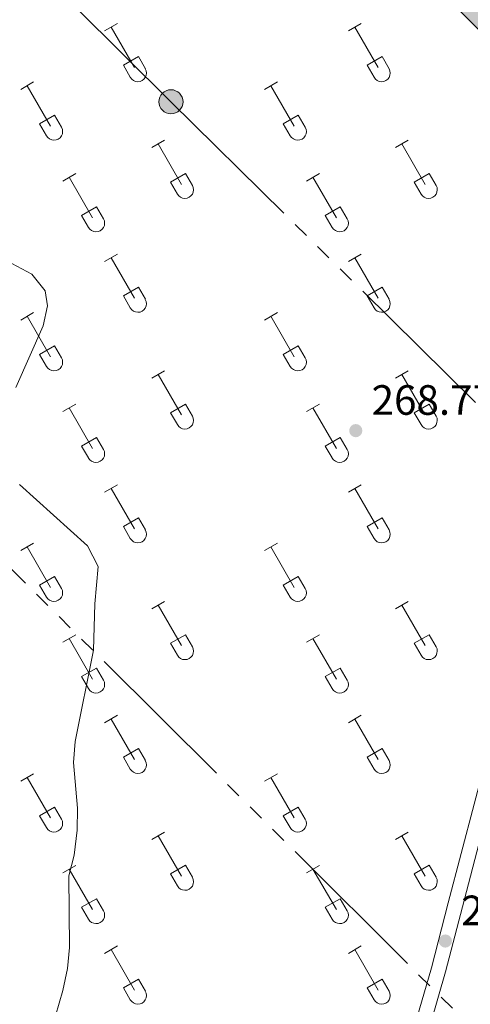
# Model space of a CAD drawing. Units: metres. Extents: x 625280 to 629787, y 643764 to 646814.
# Drawn here: x 626593 to 626699, y 644457 to 644690 of the extents above; entities that cross this region are included whole.
import ezdxf

# ---------------------------------------------------------------- set-up
doc = ezdxf.new("R2010")
doc.units = ezdxf.units.M
doc.header["$MEASUREMENT"] = 0
doc.linetypes.add('5elect', pattern=[127.5, 75, -7.5, 7.5, -7.5, 7.5, -7.5, 7.5, -7.5])
doc.linetypes.add('DGN Style 3', pattern=[78.964732, 56.40338, -22.561352])
for name, color, linetype, lineweight in [('Carátula', 7, 'Continuous', 0), ('Elementos auxiliares', 7, 'Continuous', 0), ('Entidades rústicas y varios', 7, 'Continuous', 0), ('Líneas de conducción', 7, 'Continuous', 0), ('Relieve y altimetría', 7, 'Continuous', 0), ('Rellenos', 7, 'Continuous', 5), ('Textos de rotulación', 7, 'Continuous', 0), ('Viales y ferrocarril', 7, 'Continuous', 0)]:
    doc.layers.add(name, color=color, linetype=linetype, lineweight=lineweight)
doc.styles.add('Style-arial', font='arial.shx', dxfattribs={"bigfont": 'arialbig.shx'})

# ---------------------------------------------------------------- blocks, each defined once
blk = doc.blocks.new('5PATER_127')
at = {"layer": 'Relieve y altimetría', "linetype": 'Continuous', "lineweight": 0}
h = blk.add_hatch(color=250, dxfattribs=at)
edge = h.paths.add_edge_path(flags=16)
edge.add_ellipse((0, 0), major_axis=(-1.1, -1.11), ratio=0.999422, start_angle=0, end_angle=360)
blk = doc.blocks.new('5PATER_182')
at = {"layer": 'Relieve y altimetría', "linetype": 'Continuous', "lineweight": 0}
h = blk.add_hatch(color=250, dxfattribs=at)
edge = h.paths.add_edge_path(flags=16)
edge.add_ellipse((0, 0), major_axis=(-1.1, -1.11), ratio=0.999422, start_angle=0, end_angle=360)
blk = doc.blocks.new('5PELE_9')
at = {"layer": 'Líneas de conducción', "linetype": 'Continuous', "lineweight": 0}
blk.add_hatch(color=9, dxfattribs=at).paths.add_polyline_path([(-2.85, 0, 1), (2.85, 0, 1)])
at = {"layer": 'Líneas de conducción', "color": 252, "linetype": 'Continuous', "lineweight": 0}
blk.add_circle((0, 0, 0), 2.85, dxfattribs=at)

msp = doc.modelspace()

# ---------------------------------------------------------------- hatches: boundary and pattern name
at = {"layer": 'Rellenos', "linetype": 'Continuous', "lineweight": 5}
msp.add_hatch(color=20, dxfattribs=at).paths.add_polyline_path([(627211.58, 644192.31), (627211.21, 644192.66), (627165.81, 644237.31), (627085.19, 644315.54), (627072.45, 644327.43), (627054.86, 644342.5), (627041.35, 644356.25), (627035.88, 644361.37), (627031.62, 644364.72), (627027.45, 644367.48), (627005.15, 644380.81), (626972.76, 644398.43), (626953.36, 644409.83), (626937.85, 644420.69), (626922.35, 644433.3), (626919.21, 644435.63), (626914.96, 644438.18), (626910.4, 644440.25), (626905.72, 644441.83), (626898.3, 644443.22), (626893.35, 644443.22), (626879.3, 644441.42), (626867.82, 644440.71), (626860.38, 644441.54), (626854.43, 644443.12), (626849.85, 644445.08), (626847.67, 644446.35), (626840.38, 644451.55), (626830.87, 644459.9), (626819.96, 644470.17), (626813.33, 644476.98), (626805.01, 644486.3), (626797, 644496.85), (626795.07, 644500.41), (626794.3, 644502.8), (626793.65, 644508.49), (626794.3, 644517.59), (626795.08, 644520.1), (626797.47, 644524.6), (626802.49, 644531.26), (626817.52, 644547.78), (626819.07, 644550.91), (626819.73, 644556.26), (626819.38, 644561.24), (626818.43, 644564.95), (626816.59, 644569.58), (626812.69, 644575.19), (626807.76, 644580.79), (626788.98, 644598.07), (626767.17, 644618.36), (626764.2, 644621.52), (626741.24, 644645.94), (626735.67, 644651.85), (626732.91, 644654.79), (626700.39, 644688.66), (626663.54, 644725.43), (626652.57, 644735.66), (626639.48, 644747.28), (626623.44, 644761.06), (626604.48, 644779.32), (626602.42, 644780.95), (626600.55, 644782.12), (626599.22, 644782.82), (626594.97, 644783.51), (626590.43, 644782.35), (626588.37, 644781.02), (626582.8, 644787.96), (626583.41, 644792.84), (626582.75, 644797.57), (626581.71, 644799.87), (626579.02, 644803.74), (626574.29, 644809.49), (626559.5, 644825.87), (626545.84, 644841.95), (626529.78, 644859.21), (626496.41, 644894.37), (626458.02, 644934.88), (626435.45, 644958.28), (626411.48, 644982.59), (626377.99, 645015.81), (626344.81, 645049.07), (626305.8, 645088.91), (626283.68, 645110.89), (626259.75, 645135.52), (626237.09, 645157.83), (626204.47, 645191.02), (626182.98, 645212.17), (626164.67, 645231.34), (626164.55, 645237.88), (626168.21, 645234.22), (626186.22, 645215.36), (626207.68, 645194.23), (626240.3, 645161.04), (626262.97, 645138.72), (626286.91, 645114.08), (626309, 645092.13), (626320.72, 645080.41), (626400.2, 645000.95), (626421.09, 644979.49), (626438.49, 644961.57), (626463.68, 644936), (626517.44, 644878.91), (626539.31, 644856.36), (626566.39, 644825.46), (626577.68, 644813.13), (626591.36, 644797.29), (626594.12, 644796.58), (626597.94, 644797.15), (626603.89, 644802), (626607.4, 644798.34), (626604.91, 644794.36), (626604.13, 644791.73), (626604.25, 644787.97), (626604.75, 644785.14), (626606.29, 644783.2), (626617.23, 644773.48), (626639.52, 644753.47), (626654.48, 644739.69), (626681.69, 644714.28), (626703.64, 644691.78), (626736.17, 644657.89), (626770.35, 644621.55), (626792.04, 644601.37), (626810.98, 644583.94), (626816.24, 644577.97), (626820.58, 644571.72), (626822.72, 644566.34), (626823.84, 644561.96), (626824.25, 644556.14), (626823.44, 644549.6), (626821.27, 644545.22), (626805.96, 644528.39), (626801.28, 644522.18), (626799.25, 644518.36), (626798.75, 644516.75), (626798.17, 644508.59), (626798.72, 644503.75), (626800.79, 644499.3), (626808.49, 644489.16), (626816.62, 644480.05), (626823.12, 644473.38), (626833.9, 644463.23), (626843.18, 644455.08), (626850.11, 644450.13), (626855.9, 644447.39), (626861.21, 644445.98), (626867.93, 644445.23), (626878.87, 644445.9), (626893.06, 644447.72), (626898.72, 644447.72), (626906.86, 644446.2), (626912.05, 644444.44), (626917.05, 644442.17), (626921.71, 644439.38), (626940.56, 644424.28), (626955.79, 644413.62), (626974.98, 644402.35), (627007.38, 644384.72), (627029.85, 644371.29), (627034.26, 644368.37), (627038.81, 644364.79), (627044.49, 644359.47), (627057.93, 644345.79), (627075.45, 644330.79), (627088.29, 644318.8), (627168.95, 644240.53), (627214.34, 644195.89), (627217.98, 644192.43)])

# ---------------------------------------------------------------- linework, layer by layer
at = {"layer": 'Carátula', "color": 7, "linetype": 'Continuous', "lineweight": 0}
msp.add_3dface([(625332.99, 643764.49), (629787.26, 643844.55), (629733.89, 646814.08), (625279.61, 646734.02)], dxfattribs=at)
at = {"layer": 'Elementos auxiliares', "color": 250, "linetype": 'Continuous', "lineweight": 0}
msp.add_3dface([(626183.47, 644173.83), (626142.34, 646486.94), (629595.53, 646549.07), (629637.77, 644235.92)], dxfattribs=at)
at = {"layer": 'Entidades rústicas y varios', "color": 32, "linetype": 'Continuous', "lineweight": 0}
for p, q in [((626612.68, 644687.61), (626615.73, 644689.36)), ((626670.3, 644687.61), (626673.35, 644689.36)), ((626614.21, 644688.48), (626619.73, 644678.91)), ((626671.83, 644688.48), (626677.35, 644678.91)), ((626617.11, 644679.47), (626620.65, 644681.51)), ((626620.65, 644681.51), (626622.3, 644678.66)), ((626674.73, 644679.47), (626678.27, 644681.51)), ((626678.27, 644681.51), (626679.92, 644678.66)), ((626617.11, 644679.47), (626618.75, 644676.64)), ((626674.73, 644679.47), (626676.37, 644676.64)), ((626592.86, 644673.76), (626595.9, 644675.52)), ((626650.48, 644673.76), (626653.52, 644675.52)), ((626594.38, 644674.64), (626599.9, 644665.07)), ((626652, 644674.64), (626657.52, 644665.07)), ((626597.29, 644665.62), (626600.82, 644667.66)), ((626600.82, 644667.66), (626602.47, 644664.81)), ((626654.91, 644665.62), (626658.45, 644667.66)), ((626658.45, 644667.66), (626660.09, 644664.81)), ((626597.29, 644665.62), (626598.92, 644662.79)), ((626654.91, 644665.62), (626656.54, 644662.79)), ((626623.8, 644659.99), (626626.85, 644661.74)), ((626681.43, 644659.99), (626684.47, 644661.74)), ((626625.33, 644660.86), (626630.85, 644651.29)), ((626682.95, 644660.86), (626688.48, 644651.29)), ((626602.79, 644652.09), (626605.83, 644653.85)), ((626604.31, 644652.97), (626609.83, 644643.39)), ((626628.24, 644651.85), (626631.77, 644653.89)), ((626628.24, 644651.85), (626629.87, 644649.02)), ((626631.77, 644653.89), (626633.43, 644651.04)), ((626660.41, 644652.09), (626663.45, 644653.85)), ((626661.93, 644652.97), (626667.46, 644643.39)), ((626685.86, 644651.85), (626689.4, 644653.89)), ((626685.86, 644651.85), (626687.49, 644649.02)), ((626689.4, 644653.89), (626691.05, 644651.04)), ((626607.22, 644643.95), (626610.76, 644645.99)), ((626610.76, 644645.99), (626612.4, 644643.14)), ((626664.84, 644643.95), (626668.38, 644645.99)), ((626668.38, 644645.99), (626670.02, 644643.14)), ((626607.22, 644643.95), (626608.85, 644641.12)), ((626664.84, 644643.95), (626666.47, 644641.12)), ((626612.68, 644633.06), (626615.73, 644634.81)), ((626614.21, 644633.93), (626619.73, 644624.36)), ((626670.3, 644633.06), (626673.35, 644634.81)), ((626671.83, 644633.93), (626677.35, 644624.36)), ((626617.11, 644624.92), (626620.65, 644626.96)), ((626620.65, 644626.96), (626622.3, 644624.11)), ((626674.73, 644624.92), (626678.27, 644626.96)), ((626678.27, 644626.96), (626679.92, 644624.11)), ((626617.11, 644624.92), (626618.75, 644622.09)), ((626674.73, 644624.92), (626676.37, 644622.09)), ((626592.86, 644619.21), (626595.9, 644620.97)), ((626594.38, 644620.09), (626599.9, 644610.52)), ((626650.48, 644619.21), (626653.52, 644620.97)), ((626652, 644620.09), (626657.52, 644610.52)), ((626597.29, 644611.07), (626600.82, 644613.11)), ((626600.82, 644613.11), (626602.47, 644610.26)), ((626654.91, 644611.07), (626658.45, 644613.11)), ((626658.45, 644613.11), (626660.09, 644610.26)), ((626597.29, 644611.07), (626598.92, 644608.24)), ((626654.91, 644611.07), (626656.54, 644608.24)), ((626623.8, 644605.44), (626626.85, 644607.2)), ((626625.33, 644606.32), (626630.85, 644596.75)), ((626681.43, 644605.44), (626684.47, 644607.2)), ((626682.95, 644606.32), (626688.48, 644596.75)), ((626602.79, 644597.54), (626605.83, 644599.3)), ((626604.31, 644598.42), (626609.83, 644588.85)), ((626628.24, 644597.3), (626631.77, 644599.34)), ((626631.77, 644599.34), (626633.43, 644596.49)), ((626660.41, 644597.54), (626663.45, 644599.3)), ((626661.93, 644598.42), (626667.46, 644588.85)), ((626685.86, 644597.3), (626689.4, 644599.34)), ((626689.4, 644599.34), (626691.05, 644596.49)), ((626628.24, 644597.3), (626629.87, 644594.47)), ((626685.86, 644597.3), (626687.49, 644594.47)), ((626607.22, 644589.41), (626610.76, 644591.45)), ((626610.76, 644591.45), (626612.4, 644588.59)), ((626664.84, 644589.41), (626668.38, 644591.45)), ((626668.38, 644591.45), (626670.02, 644588.59)), ((626607.22, 644589.41), (626608.85, 644586.58)), ((626664.84, 644589.41), (626666.47, 644586.58)), ((626612.68, 644578.51), (626615.73, 644580.27)), ((626670.3, 644578.51), (626673.35, 644580.27)), ((626614.21, 644579.39), (626619.73, 644569.82)), ((626671.83, 644579.39), (626677.35, 644569.82)), ((626617.11, 644570.37), (626620.65, 644572.41)), ((626617.11, 644570.37), (626618.75, 644567.54)), ((626620.65, 644572.41), (626622.3, 644569.56)), ((626674.73, 644570.37), (626678.27, 644572.41)), ((626674.73, 644570.37), (626676.37, 644567.54)), ((626678.27, 644572.41), (626679.92, 644569.56)), ((626592.86, 644564.67), (626595.9, 644566.42)), ((626594.38, 644565.54), (626599.9, 644555.97)), ((626650.48, 644564.67), (626653.52, 644566.42)), ((626652, 644565.54), (626657.52, 644555.97)), ((626597.29, 644556.53), (626600.82, 644558.57)), ((626600.82, 644558.57), (626602.47, 644555.72)), ((626654.91, 644556.53), (626658.45, 644558.57)), ((626658.45, 644558.57), (626660.09, 644555.72)), ((626597.29, 644556.53), (626598.92, 644553.7)), ((626654.91, 644556.53), (626656.54, 644553.7)), ((626623.8, 644550.9), (626626.85, 644552.65)), ((626625.33, 644551.77), (626630.85, 644542.2)), ((626681.43, 644550.9), (626684.47, 644552.65)), ((626682.95, 644551.77), (626688.48, 644542.2)), ((626602.79, 644543), (626605.83, 644544.76)), ((626628.24, 644542.76), (626631.77, 644544.79)), ((626631.77, 644544.79), (626633.43, 644541.95)), ((626660.41, 644543), (626663.45, 644544.76)), ((626685.86, 644542.76), (626689.4, 644544.79)), ((626689.4, 644544.79), (626691.05, 644541.95)), ((626604.31, 644543.88), (626609.83, 644534.3)), ((626628.24, 644542.76), (626629.87, 644539.93)), ((626661.93, 644543.88), (626667.46, 644534.3)), ((626685.86, 644542.76), (626687.49, 644539.93)), ((626607.22, 644534.86), (626610.76, 644536.9)), ((626610.76, 644536.9), (626612.4, 644534.04)), ((626664.84, 644534.86), (626668.38, 644536.9)), ((626668.38, 644536.9), (626670.02, 644534.04)), ((626607.22, 644534.86), (626608.85, 644532.03)), ((626664.84, 644534.86), (626666.47, 644532.03)), ((626612.68, 644523.97), (626615.73, 644525.72)), ((626614.21, 644524.84), (626619.73, 644515.27)), ((626670.3, 644523.97), (626673.35, 644525.72)), ((626671.83, 644524.84), (626677.35, 644515.27)), ((626617.11, 644515.83), (626620.65, 644517.86)), ((626620.65, 644517.86), (626622.3, 644515.01)), ((626674.73, 644515.83), (626678.27, 644517.86)), ((626678.27, 644517.86), (626679.92, 644515.01)), ((626617.11, 644515.83), (626618.75, 644513)), ((626674.73, 644515.83), (626676.37, 644513)), ((626592.86, 644510.12), (626595.9, 644511.88)), ((626594.38, 644511), (626599.9, 644501.43)), ((626650.48, 644510.12), (626653.52, 644511.88)), ((626652, 644511), (626657.52, 644501.43)), ((626597.29, 644501.98), (626600.82, 644504.02)), ((626600.82, 644504.02), (626602.47, 644501.17)), ((626654.91, 644501.98), (626658.45, 644504.02)), ((626658.45, 644504.02), (626660.09, 644501.17)), ((626597.29, 644501.98), (626598.92, 644499.15)), ((626654.91, 644501.98), (626656.54, 644499.15)), ((626623.8, 644496.35), (626626.85, 644498.1)), ((626681.43, 644496.35), (626684.47, 644498.1)), ((626625.33, 644497.22), (626630.85, 644487.65)), ((626682.95, 644497.22), (626688.48, 644487.65)), ((626602.79, 644488.45), (626605.83, 644490.21)), ((626604.31, 644489.33), (626609.83, 644479.75)), ((626628.24, 644488.21), (626631.77, 644490.25)), ((626631.77, 644490.25), (626633.43, 644487.4)), ((626660.41, 644488.45), (626663.45, 644490.21)), ((626661.93, 644489.33), (626667.46, 644479.75)), ((626685.86, 644488.21), (626689.4, 644490.25)), ((626689.4, 644490.25), (626691.05, 644487.4)), ((626628.24, 644488.21), (626629.87, 644485.38)), ((626685.86, 644488.21), (626687.49, 644485.38)), ((626607.22, 644480.31), (626610.76, 644482.35)), ((626610.76, 644482.35), (626612.4, 644479.5)), ((626664.84, 644480.31), (626668.38, 644482.35)), ((626668.38, 644482.35), (626670.02, 644479.5)), ((626607.22, 644480.31), (626608.85, 644477.48)), ((626664.84, 644480.31), (626666.47, 644477.48)), ((626612.68, 644469.42), (626615.73, 644471.17)), ((626614.21, 644470.29), (626619.73, 644460.72)), ((626670.3, 644469.42), (626673.35, 644471.17)), ((626671.83, 644470.29), (626677.35, 644460.72)), ((626617.11, 644461.28), (626620.65, 644463.32)), ((626620.65, 644463.32), (626622.3, 644460.47)), ((626674.73, 644461.28), (626678.27, 644463.32)), ((626678.27, 644463.32), (626679.92, 644460.47)), ((626617.11, 644461.28), (626618.75, 644458.45)), ((626674.73, 644461.28), (626676.37, 644458.45))]:
    msp.add_line(p, q, dxfattribs=at)
for centre in [(626620.53, 644677.63), (626678.16, 644677.63), (626600.71, 644663.79), (626658.33, 644663.79), (626631.66, 644650.01), (626689.28, 644650.01), (626610.64, 644642.12), (626668.26, 644642.12), (626620.53, 644623.08), (626678.16, 644623.08), (626600.71, 644609.24), (626658.33, 644609.24), (626631.66, 644595.47), (626689.28, 644595.47), (626610.64, 644587.57), (626668.26, 644587.57), (626620.53, 644568.54), (626678.16, 644568.54), (626600.71, 644554.69), (626658.33, 644554.69), (626631.66, 644540.92), (626689.28, 644540.92), (626610.64, 644533.02), (626668.26, 644533.02), (626620.53, 644513.99), (626678.16, 644513.99), (626600.71, 644500.15), (626658.33, 644500.15), (626631.66, 644486.37), (626689.28, 644486.37), (626610.64, 644478.48), (626668.26, 644478.48), (626620.53, 644459.44), (626678.16, 644459.44)]:
    msp.add_arc(centre, 2.04, 209.1685, 29.9993, dxfattribs=at)
at = {"layer": 'Líneas de conducción', "color": 6, "linetype": '5elect', "lineweight": 0, "ltscale": 0.5}
for points in [[(626166.51, 645127.58, 267.1), (626194.13, 645100.1, 266.33), (626296.41, 644998.36, 266.72), (626400.16, 644896.3, 270.19), (626479.21, 644818.46, 268.83), (626560.57, 644738, 267.93), (626628.36, 644670.83, 269.06), (626755.45, 644545.27, 267.87)], [(626169.14, 644979.55, 268.71), (626225.56, 644923.12, 268.88), (626364.93, 644785.07, 271.75), (626484.99, 644665.37, 270.4), (626567.38, 644583.47, 270.47), (626717.87, 644433.51, 269.33), (626821.3, 644330.35, 271.98), (626942.94, 644208.69, 269.64), (626963.85, 644187.86, 269.53)]]:
    msp.add_polyline3d(points, dxfattribs=at)
at = {"layer": 'Relieve y altimetría', "color": 30, "linetype": 'Continuous', "lineweight": 0, "elevation": 270, "flags": 128}
for points in [[(626590.74, 644632.61), (626595.43, 644630.08), (626598.61, 644626.15), (626599.21, 644622.56), (626598.12, 644617.87), (626591.69, 644603.25)], [(626592.58, 644580.3), (626608.65, 644565.79), (626611.15, 644560.88), (626610.4, 644552.07), (626610.08, 644541.1), (626605.73, 644519.51), (626605.32, 644514.53), (626606.29, 644503.76), (626606.22, 644498.59), (626605.45, 644492.61), (626604.18, 644487.77), (626604.38, 644470.79), (626603.93, 644465.81), (626602.78, 644460.6), (626601.04, 644454.67), (626598.84, 644450.17), (626592.13, 644440.61)]]:
    msp.add_lwpolyline(points, dxfattribs=at)
at = {"layer": 'Viales y ferrocarril', "color": 250, "linetype": 'Continuous', "lineweight": 13}
msp.add_polyline3d([(626588.37, 644781.02, 265.34), (626590.43, 644782.35, 265.23), (626594.97, 644783.51, 264.93), (626599.22, 644782.82, 263.48), (626600.55, 644782.12, 264.59), (626602.42, 644780.95, 264.98), (626604.48, 644779.32, 264.69), (626623.44, 644761.06, 265.95), (626639.48, 644747.28, 267.13), (626652.57, 644735.66, 267.69), (626663.54, 644725.43, 267.86), (626700.39, 644688.66, 268.2), (626732.91, 644654.79, 267.99), (626735.67, 644651.85, 267.99)], dxfattribs=at)
at = {"layer": 'Viales y ferrocarril', "color": 20, "linetype": 'Continuous', "lineweight": 0}
msp.add_polyline3d([(626663.54, 644725.43, 267.86), (626700.39, 644688.66, 268.2)], dxfattribs=at)
at = {"layer": 'Viales y ferrocarril', "color": 250, "linetype": 'DGN Style 3', "lineweight": 0}
msp.add_polyline3d([(626735.67, 644651.85, 267.99), (626733.1, 644642.15, 267.82), (626730.49, 644632.51, 267.21), (626727.18, 644613.06, 266.57), (626724.48, 644604.47, 266.69), (626714.77, 644567.3, 267.05), (626703.08, 644516.37, 267.23), (626693.93, 644481.33, 268.11), (626689.93, 644465.97, 267.95), (626684.66, 644447.73, 268.29), (626682.27, 644441.14, 268.65), (626679.81, 644435.65, 268.82), (626677.03, 644430.64, 269), (626673.63, 644425.58, 269.18), (626667.21, 644417.36, 269.18), (626663.58, 644413.31, 269.36), (626656.67, 644407.27, 269.36), (626624.79, 644381.06, 269.71), (626603.66, 644362.84, 270.2), (626599.64, 644360.35, 270.11), (626597.02, 644359.34, 270.11), (626595.13, 644359.06, 270.11), (626592.49, 644359.16, 270.11)], dxfattribs=at)
at = {"layer": 'Viales y ferrocarril', "color": 250, "linetype": 'Continuous', "lineweight": 0}
msp.add_polyline3d([(626687.95, 644446.66, 268.29), (626693.26, 644465.05, 267.95), (626697.27, 644480.45, 268.11), (626706.44, 644515.54, 267.23), (626718.13, 644566.48, 267.05), (626727.8, 644603.52, 266.69), (626730.93, 644613.49, 266.55), (626732.61, 644623.16, 266.9), (626734.61, 644631.09, 267.06), (626736.25, 644638.48, 267.76), (626737.42, 644640.66, 267.88), (626741.24, 644645.94, 267.99)], dxfattribs=at)

# ---------------------------------------------------------------- block references
at = {"layer": 'Líneas de conducción', "color": 9, "linetype": 'Continuous', "lineweight": 0}
msp.add_blockref('5PELE_9', (626628.36, 644670.83, 269.06), dxfattribs=at)
at = {"layer": 'Relieve y altimetría', "color": 250, "linetype": 'Continuous', "lineweight": 0}
for name, p in [('5PATER_182', (626672.05, 644593.05, 268.77)), ('5PATER_127', (626693.22, 644472.33, 268.02))]:
    msp.add_blockref(name, p, dxfattribs=at)

# ---------------------------------------------------------------- texts
at = {"layer": 'Textos de rotulación', "color": 250, "linetype": 'Continuous', "lineweight": 0, "style": 'Style-arial'}
for s, p in [('268.77', (626675.8, 644596.8, 268.77)), ('268.02', (626696.97, 644476.08, 268.02))]:
    msp.add_text(s, height=7, dxfattribs=at).set_placement(p)

doc.saveas('drawing.dxf')
